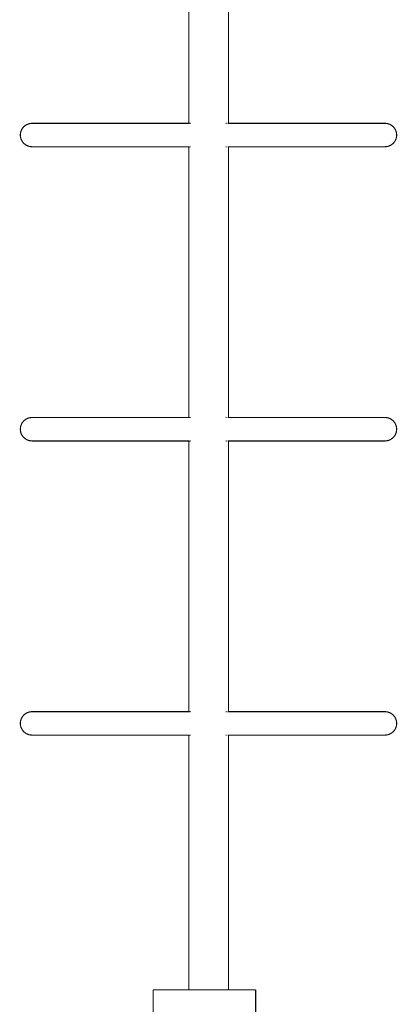
# Model space of a CAD drawing. Units: millimetres. Extents: x -5503 to 5502, y -7675 to 7677.
# Drawn here: x 1089 to 1410, y 31 to 868 of the extents above; entities that cross this region are included whole.
import ezdxf

# ---------------------------------------------------------------- set-up
doc = ezdxf.new("R2010")
doc.units = ezdxf.units.MM
doc.layers.add('ProfileEdges', color=7, linetype='Continuous')

msp = doc.modelspace()

# ---------------------------------------------------------------- linework, layer by layer
at = {"layer": 'ProfileEdges'}
for points in [[(1233.2, 780, 1, 1, 0), (1233.2, 1010, 1, 1, 0)], [(1266.9, 780, 1, 1, 0), (1266.9, 1010, 1, 1, 0)], [(1094.86, 778.66, 1, 1, 0), (1092.79, 777.07, 1, 1, 0)], [(1097.27, 779.66, 1, 1, 0), (1094.86, 778.66, 1, 1, 0)], [(1099.86, 780, 1, 1, 0), (1097.27, 779.66, 1, 1, 0)], [(1233.2, 780, 1, 1, 0), (1099.86, 780, 1, 1, 0)], [(1233.2, 779.92, 1, 1, 0), (1233.2, 780, 1, 1, 0)], [(1233.29, 780, 1, 1, 0), (1233.2, 780, 1, 1, 0)], [(1234.02, 780, 1, 1, 0), (1233.56, 780, 1, 1, 0)], [(1234.65, 780, 1, 1, 0), (1234.02, 780, 1, 1, 0)], [(1265.44, 780, 1, 1, 0), (1264.64, 780, 1, 1, 0)], [(1266.53, 780, 1, 1, 0), (1266.07, 780, 1, 1, 0)], [(1266.8, 780, 1, 1, 0), (1266.53, 780, 1, 1, 0)], [(1266.9, 780, 1, 1, 0), (1266.8, 780, 1, 1, 0)], [(1266.9, 779.92, 1, 1, 0), (1266.9, 780, 1, 1, 0)], [(1399.95, 780, 1, 1, 0), (1266.9, 780, 1, 1, 0)], [(1399.95, 780, 1, 1, 0), (1402.54, 779.66, 1, 1, 0)], [(1402.54, 779.66, 1, 1, 0), (1404.95, 778.66, 1, 1, 0)], [(1404.95, 778.66, 1, 1, 0), (1407.03, 777.07, 1, 1, 0)], [(1090.2, 772.59, 1, 1, 0), (1089.86, 770, 1, 1, 0)], [(1089.86, 770, 1, 1, 0), (1090.2, 767.41, 1, 1, 0)], [(1091.2, 775, 1, 1, 0), (1090.2, 772.59, 1, 1, 0)], [(1092.79, 777.07, 1, 1, 0), (1091.2, 775, 1, 1, 0)], [(1407.03, 777.07, 1, 1, 0), (1408.62, 775, 1, 1, 0)], [(1408.62, 775, 1, 1, 0), (1409.61, 772.59, 1, 1, 0)], [(1409.61, 772.59, 1, 1, 0), (1409.95, 770, 1, 1, 0)], [(1409.95, 770, 1, 1, 0), (1409.61, 767.41, 1, 1, 0)], [(1090.2, 767.41, 1, 1, 0), (1091.2, 765, 1, 1, 0)], [(1091.2, 765, 1, 1, 0), (1092.79, 762.93, 1, 1, 0)], [(1092.79, 762.93, 1, 1, 0), (1094.86, 761.34, 1, 1, 0)], [(1094.86, 761.34, 1, 1, 0), (1097.27, 760.34, 1, 1, 0)], [(1404.95, 761.34, 1, 1, 0), (1402.54, 760.34, 1, 1, 0)], [(1407.03, 762.93, 1, 1, 0), (1404.95, 761.34, 1, 1, 0)], [(1408.62, 765, 1, 1, 0), (1407.03, 762.93, 1, 1, 0)], [(1409.61, 767.41, 1, 1, 0), (1408.62, 765, 1, 1, 0)], [(1097.27, 760.34, 1, 1, 0), (1099.86, 760, 1, 1, 0)], [(1099.86, 760, 1, 1, 0), (1233.2, 760, 1, 1, 0)], [(1233.2, 760, 1, 1, 0), (1233.2, 760.08, 1, 1, 0)], [(1233.2, 760, 1, 1, 0), (1233.29, 760, 1, 1, 0)], [(1233.2, 530, 1, 1, 0), (1233.2, 760, 1, 1, 0)], [(1233.56, 760, 1, 1, 0), (1234.02, 760, 1, 1, 0)], [(1234.02, 760, 1, 1, 0), (1234.65, 760, 1, 1, 0)], [(1264.64, 760, 1, 1, 0), (1265.44, 760, 1, 1, 0)], [(1266.07, 760, 1, 1, 0), (1266.53, 760, 1, 1, 0)], [(1266.53, 760, 1, 1, 0), (1266.8, 760, 1, 1, 0)], [(1266.8, 760, 1, 1, 0), (1266.9, 760, 1, 1, 0)], [(1266.9, 760, 1, 1, 0), (1266.9, 760.08, 1, 1, 0)], [(1266.9, 530, 1, 1, 0), (1266.9, 760, 1, 1, 0)], [(1266.9, 760, 1, 1, 0), (1399.95, 760, 1, 1, 0)], [(1402.54, 760.34, 1, 1, 0), (1399.95, 760, 1, 1, 0)], [(1092.79, 527.07, 1, 1, 0), (1091.2, 525, 1, 1, 0)], [(1094.86, 528.66, 1, 1, 0), (1092.79, 527.07, 1, 1, 0)], [(1097.27, 529.66, 1, 1, 0), (1094.86, 528.66, 1, 1, 0)], [(1099.86, 530, 1, 1, 0), (1097.27, 529.66, 1, 1, 0)], [(1233.2, 530, 1, 1, 0), (1099.86, 530, 1, 1, 0)], [(1233.2, 529.92, 1, 1, 0), (1233.2, 530, 1, 1, 0)], [(1233.29, 530, 1, 1, 0), (1233.2, 530, 1, 1, 0)], [(1234.02, 530, 1, 1, 0), (1233.56, 530, 1, 1, 0)], [(1234.65, 530, 1, 1, 0), (1234.02, 530, 1, 1, 0)], [(1265.44, 530, 1, 1, 0), (1264.64, 530, 1, 1, 0)], [(1266.53, 530, 1, 1, 0), (1266.07, 530, 1, 1, 0)], [(1266.8, 530, 1, 1, 0), (1266.53, 530, 1, 1, 0)], [(1266.9, 530, 1, 1, 0), (1266.8, 530, 1, 1, 0)], [(1266.9, 529.92, 1, 1, 0), (1266.9, 530, 1, 1, 0)], [(1399.95, 530, 1, 1, 0), (1266.9, 530, 1, 1, 0)], [(1399.95, 530, 1, 1, 0), (1402.54, 529.66, 1, 1, 0)], [(1402.54, 529.66, 1, 1, 0), (1404.95, 528.66, 1, 1, 0)], [(1404.95, 528.66, 1, 1, 0), (1407.03, 527.07, 1, 1, 0)], [(1407.03, 527.07, 1, 1, 0), (1408.62, 525, 1, 1, 0)], [(1090.2, 522.59, 1, 1, 0), (1089.86, 520, 1, 1, 0)], [(1089.86, 520, 1, 1, 0), (1090.2, 517.41, 1, 1, 0)], [(1091.2, 525, 1, 1, 0), (1090.2, 522.59, 1, 1, 0)], [(1408.62, 525, 1, 1, 0), (1409.61, 522.59, 1, 1, 0)], [(1409.61, 522.59, 1, 1, 0), (1409.95, 520, 1, 1, 0)], [(1409.95, 520, 1, 1, 0), (1409.61, 517.41, 1, 1, 0)], [(1090.2, 517.41, 1, 1, 0), (1091.2, 515, 1, 1, 0)], [(1091.2, 515, 1, 1, 0), (1092.79, 512.93, 1, 1, 0)], [(1092.79, 512.93, 1, 1, 0), (1094.86, 511.34, 1, 1, 0)], [(1094.86, 511.34, 1, 1, 0), (1097.27, 510.34, 1, 1, 0)], [(1097.27, 510.34, 1, 1, 0), (1099.86, 510, 1, 1, 0)], [(1099.86, 510, 1, 1, 0), (1233.2, 510, 1, 1, 0)], [(1233.2, 510, 1, 1, 0), (1233.2, 510.08, 1, 1, 0)], [(1233.2, 510, 1, 1, 0), (1233.29, 510, 1, 1, 0)], [(1233.2, 280, 1, 1, 0), (1233.2, 510, 1, 1, 0)], [(1233.56, 510, 1, 1, 0), (1234.02, 510, 1, 1, 0)], [(1234.02, 510, 1, 1, 0), (1234.65, 510, 1, 1, 0)], [(1264.64, 510, 1, 1, 0), (1265.44, 510, 1, 1, 0)], [(1266.07, 510, 1, 1, 0), (1266.53, 510, 1, 1, 0)], [(1266.53, 510, 1, 1, 0), (1266.8, 510, 1, 1, 0)], [(1266.8, 510, 1, 1, 0), (1266.9, 510, 1, 1, 0)], [(1266.9, 510, 1, 1, 0), (1266.9, 510.08, 1, 1, 0)], [(1266.9, 280, 1, 1, 0), (1266.9, 510, 1, 1, 0)], [(1266.9, 510, 1, 1, 0), (1399.95, 510, 1, 1, 0)], [(1402.54, 510.34, 1, 1, 0), (1399.95, 510, 1, 1, 0)], [(1404.95, 511.34, 1, 1, 0), (1402.54, 510.34, 1, 1, 0)], [(1407.03, 512.93, 1, 1, 0), (1404.95, 511.34, 1, 1, 0)], [(1408.62, 515, 1, 1, 0), (1407.03, 512.93, 1, 1, 0)], [(1409.61, 517.41, 1, 1, 0), (1408.62, 515, 1, 1, 0)], [(1092.79, 277.07, 1, 1, 0), (1091.2, 275, 1, 1, 0)], [(1094.86, 278.66, 1, 1, 0), (1092.79, 277.07, 1, 1, 0)], [(1097.27, 279.66, 1, 1, 0), (1094.86, 278.66, 1, 1, 0)], [(1099.86, 280, 1, 1, 0), (1097.27, 279.66, 1, 1, 0)], [(1233.2, 280, 1, 1, 0), (1099.86, 280, 1, 1, 0)], [(1233.29, 280, 1, 1, 0), (1233.2, 280, 1, 1, 0)], [(1233.2, 279.92, 1, 1, 0), (1233.2, 280, 1, 1, 0)], [(1234.02, 280, 1, 1, 0), (1233.56, 280, 1, 1, 0)], [(1234.65, 280, 1, 1, 0), (1234.02, 280, 1, 1, 0)], [(1265.44, 280, 1, 1, 0), (1264.64, 280, 1, 1, 0)], [(1266.53, 280, 1, 1, 0), (1266.07, 280, 1, 1, 0)], [(1266.8, 280, 1, 1, 0), (1266.53, 280, 1, 1, 0)], [(1266.9, 280, 1, 1, 0), (1266.8, 280, 1, 1, 0)], [(1266.9, 279.92, 1, 1, 0), (1266.9, 280, 1, 1, 0)], [(1399.95, 280, 1, 1, 0), (1266.9, 280, 1, 1, 0)], [(1399.95, 280, 1, 1, 0), (1402.54, 279.66, 1, 1, 0)], [(1402.54, 279.66, 1, 1, 0), (1404.95, 278.66, 1, 1, 0)], [(1404.95, 278.66, 1, 1, 0), (1407.03, 277.07, 1, 1, 0)], [(1407.03, 277.07, 1, 1, 0), (1408.62, 275, 1, 1, 0)], [(1090.2, 272.59, 1, 1, 0), (1089.86, 270, 1, 1, 0)], [(1089.86, 270, 1, 1, 0), (1090.2, 267.41, 1, 1, 0)], [(1091.2, 275, 1, 1, 0), (1090.2, 272.59, 1, 1, 0)], [(1090.2, 267.41, 1, 1, 0), (1091.2, 265, 1, 1, 0)], [(1408.62, 275, 1, 1, 0), (1409.61, 272.59, 1, 1, 0)], [(1409.61, 267.41, 1, 1, 0), (1408.62, 265, 1, 1, 0)], [(1409.61, 272.59, 1, 1, 0), (1409.95, 270, 1, 1, 0)], [(1409.95, 270, 1, 1, 0), (1409.61, 267.41, 1, 1, 0)], [(1091.2, 265, 1, 1, 0), (1092.79, 262.93, 1, 1, 0)], [(1092.79, 262.93, 1, 1, 0), (1094.86, 261.34, 1, 1, 0)], [(1094.86, 261.34, 1, 1, 0), (1097.27, 260.34, 1, 1, 0)], [(1097.27, 260.34, 1, 1, 0), (1099.86, 260, 1, 1, 0)], [(1099.86, 260, 1, 1, 0), (1233.2, 260, 1, 1, 0)], [(1233.2, 260, 1, 1, 0), (1233.2, 260.08, 1, 1, 0)], [(1233.2, 260, 1, 1, 0), (1233.29, 260, 1, 1, 0)], [(1233.2, 43.56, 1, 1, 0), (1233.2, 260, 1, 1, 0)], [(1233.56, 260, 1, 1, 0), (1234.02, 260, 1, 1, 0)], [(1234.02, 260, 1, 1, 0), (1234.65, 260, 1, 1, 0)], [(1264.64, 260, 1, 1, 0), (1265.44, 260, 1, 1, 0)], [(1266.07, 260, 1, 1, 0), (1266.53, 260, 1, 1, 0)], [(1266.53, 260, 1, 1, 0), (1266.8, 260, 1, 1, 0)], [(1266.8, 260, 1, 1, 0), (1266.9, 260, 1, 1, 0)], [(1266.9, 260, 1, 1, 0), (1266.9, 260.08, 1, 1, 0)], [(1266.9, 43.56, 1, 1, 0), (1266.9, 260, 1, 1, 0)], [(1266.9, 260, 1, 1, 0), (1399.95, 260, 1, 1, 0)], [(1402.54, 260.34, 1, 1, 0), (1399.95, 260, 1, 1, 0)], [(1404.95, 261.34, 1, 1, 0), (1402.54, 260.34, 1, 1, 0)], [(1407.03, 262.93, 1, 1, 0), (1404.95, 261.34, 1, 1, 0)], [(1408.62, 265, 1, 1, 0), (1407.03, 262.93, 1, 1, 0)], [(1233.2, 43.56, 1, 1, 0), (1202.92, 43.56, 1, 1, 0)], [(1202.92, 43.56, 1, 1, 0), (1202.92, 22.44, 1, 1, 0)], [(1233.2, 43.56, 1, 1, 0), (1233.29, 43.56, 1, 1, 0)], [(1233.29, 43.56, 1, 1, 0), (1233.56, 43.56, 1, 1, 0)], [(1234.02, 43.56, 1, 1, 0), (1233.56, 43.56, 1, 1, 0)], [(1234.65, 43.56, 1, 1, 0), (1234.02, 43.56, 1, 1, 0)], [(1235.45, 43.56, 1, 1, 0), (1234.65, 43.56, 1, 1, 0)], [(1236.41, 43.56, 1, 1, 0), (1235.45, 43.56, 1, 1, 0)], [(1237.52, 43.56, 1, 1, 0), (1236.41, 43.56, 1, 1, 0)], [(1238.77, 43.56, 1, 1, 0), (1237.52, 43.56, 1, 1, 0)], [(1240.14, 43.56, 1, 1, 0), (1238.77, 43.56, 1, 1, 0)], [(1241.62, 43.56, 1, 1, 0), (1240.14, 43.56, 1, 1, 0)], [(1243.19, 43.56, 1, 1, 0), (1241.62, 43.56, 1, 1, 0)], [(1244.84, 43.56, 1, 1, 0), (1243.19, 43.56, 1, 1, 0)], [(1246.54, 43.56, 1, 1, 0), (1244.84, 43.56, 1, 1, 0)], [(1248.28, 43.56, 1, 1, 0), (1246.54, 43.56, 1, 1, 0)], [(1250.05, 43.56, 1, 1, 0), (1248.28, 43.56, 1, 1, 0)], [(1251.81, 43.56, 1, 1, 0), (1250.05, 43.56, 1, 1, 0)], [(1253.55, 43.56, 1, 1, 0), (1251.81, 43.56, 1, 1, 0)], [(1255.25, 43.56, 1, 1, 0), (1253.55, 43.56, 1, 1, 0)], [(1256.9, 43.56, 1, 1, 0), (1255.25, 43.56, 1, 1, 0)], [(1258.47, 43.56, 1, 1, 0), (1256.9, 43.56, 1, 1, 0)], [(1259.95, 43.56, 1, 1, 0), (1258.47, 43.56, 1, 1, 0)], [(1261.32, 43.56, 1, 1, 0), (1259.95, 43.56, 1, 1, 0)], [(1262.57, 43.56, 1, 1, 0), (1261.32, 43.56, 1, 1, 0)], [(1263.68, 43.56, 1, 1, 0), (1262.57, 43.56, 1, 1, 0)], [(1264.64, 43.56, 1, 1, 0), (1263.68, 43.56, 1, 1, 0)], [(1265.44, 43.56, 1, 1, 0), (1264.64, 43.56, 1, 1, 0)], [(1266.07, 43.56, 1, 1, 0), (1265.44, 43.56, 1, 1, 0)], [(1266.53, 43.56, 1, 1, 0), (1266.07, 43.56, 1, 1, 0)], [(1266.53, 43.56, 1, 1, 0), (1266.8, 43.56, 1, 1, 0)], [(1266.8, 43.56, 1, 1, 0), (1266.9, 43.56, 1, 1, 0)], [(1290.05, 43.56, 1, 1, 0), (1266.9, 43.56, 1, 1, 0)], [(1290.05, -43.56, 1, 1, 0), (1290.05, 43.56, 1, 1, 0)]]:
    msp.add_lwpolyline(points, format="xyseb", dxfattribs=at)

doc.saveas('drawing.dxf')
